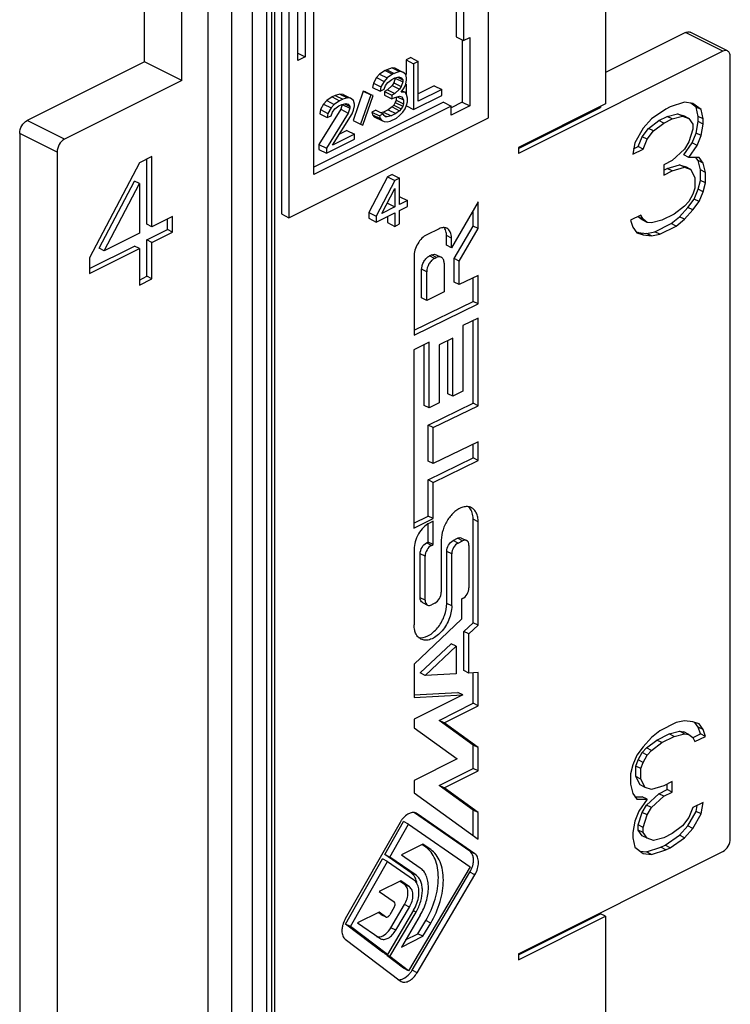
# Model space of a CAD drawing. Units: millimetres. Extents: x 496 to 1090, y -46 to 374.
# Drawn here: x 706 to 726, y 92 to 120 of the extents above; entities that cross this region are included whole.
import ezdxf

# ---------------------------------------------------------------- set-up
doc = ezdxf.new("R2010")
doc.units = ezdxf.units.MM
doc.header["$LTSCALE"] = 23.1
doc.layers.get('0').update_dxf_attribs({"linetype": 'CONTINUOUS'})

msp = doc.modelspace()

# ---------------------------------------------------------------- linework, layer by layer
at = {"color": 9, "linetype": 'Continuous'}
for p, q in [((711.318, 137.839), (711.318, 63.576)), ((711.993, 137.221), (711.993, 64.223)), ((712.585, 65.251), (712.585, 135.696)), ((712.99, 65.26), (712.99, 135.705)), ((713.123, 135.771), (713.123, 65.326)), ((725.926, 119.356), (724.865, 119.886)), ((707.258, 116.864), (706.198, 117.394)), ((707.046, 116.498), (705.985, 117.028)), ((718.232, 114.06), (718.091, 114.13)), ((717.747, 113.48), (717.606, 113.551)), ((717.806, 113.509), (717.665, 113.58)), ((717.527, 113.103), (717.385, 113.174)), ((718.986, 106.014), (718.845, 106.085)), ((718.547, 105.477), (718.405, 105.548)), ((717.664, 105.347), (717.523, 105.418)), ((718.418, 105.413), (718.276, 105.483)), ((717.484, 105.037), (717.343, 105.108)), ((718.238, 105.103), (718.097, 105.174)), ((717.484, 103.79), (717.343, 103.861)), ((718.238, 103.631), (718.097, 103.702)), ((717.254, 97.738), (717.231, 97.749)), ((717.641, 96.72), (717.5, 96.791)), ((718.894, 96.602), (718.752, 96.672)), ((717.227, 95.991), (717.085, 96.062)), ((718.894, 96.006), (718.752, 96.077)), ((717.039, 95.662), (716.898, 95.733)), ((717.039, 95.091), (716.898, 95.162)), ((717.227, 94.949), (717.15, 94.987)), ((716.364, 94.815), (716.223, 94.886)), ((717.641, 94.635), (717.5, 94.706)), ((716.65, 94.433), (716.509, 94.503)), ((717.254, 93.23), (717.112, 93.301))]:
    msp.add_line(p, q, dxfattribs=at)
at = {"color": 7, "linetype": 'Continuous'}
for p, q in [((710.582, 118.525), (710.582, 137.578)), ((713.211, 135.877), (713.211, 65.432)), ((709.521, 119.056), (709.521, 135.51)), ((722.602, 131.637), (722.602, 117.867)), ((719.279, 117.466), (719.279, 128.724)), ((713.41, 126.002), (713.41, 114.743)), ((713.622, 125.896), (713.622, 114.637)), ((718.36, 125.887), (718.36, 119.764)), ((718.572, 125.781), (718.572, 119.658)), ((714.329, 115.857), (714.329, 125.383)), ((714.082, 120.929), (714.082, 119.197)), ((713.87, 119.091), (713.87, 120.823)), ((718.36, 119.764), (718.572, 119.658)), ((724.865, 119.886), (722.602, 118.755)), ((726.06, 119.364), (724.999, 119.895)), ((718.537, 119.676), (718.537, 117.913)), ((718.572, 119.658), (718.749, 119.747)), ((718.749, 119.747), (718.749, 117.807)), ((713.87, 119.303), (714.082, 119.197)), ((725.926, 119.356), (720.128, 116.457)), ((709.521, 119.056), (706.198, 117.394)), ((710.582, 118.525), (709.521, 119.056)), ((714.082, 119.197), (713.87, 119.091)), ((717.078, 119.176), (716.946, 119.109)), ((716.946, 119.109), (717.158, 119.003)), ((716.946, 119.109), (716.946, 118.699)), ((717.078, 119.176), (717.29, 119.069)), ((717.29, 119.069), (717.158, 119.003)), ((717.158, 119.003), (717.158, 117.704)), ((717.29, 117.936), (717.29, 119.069)), ((726.138, 97.032), (726.138, 119.202)), ((716.194, 118.706), (716.106, 118.607)), ((716.349, 118.811), (716.194, 118.706)), ((716.194, 118.706), (716.406, 118.6)), ((716.393, 118.833), (716.349, 118.811)), ((716.349, 118.811), (716.561, 118.705)), ((716.548, 118.883), (716.393, 118.833)), ((716.393, 118.833), (716.605, 118.727)), ((716.561, 118.705), (716.406, 118.6)), ((716.636, 118.872), (716.548, 118.883)), ((716.548, 118.883), (716.76, 118.777)), ((716.605, 118.727), (716.561, 118.705)), ((716.76, 118.777), (716.605, 118.727)), ((716.636, 118.872), (716.848, 118.766)), ((716.848, 118.766), (716.76, 118.777)), ((716.937, 118.699), (716.848, 118.766)), ((716.959, 118.6), (716.937, 118.699)), ((710.582, 118.525), (707.258, 116.864)), ((716.018, 118.452), (715.995, 118.33)), ((716.106, 118.607), (716.018, 118.452)), ((716.018, 118.452), (716.23, 118.346)), ((716.106, 118.607), (716.318, 118.5)), ((716.318, 118.5), (716.23, 118.346)), ((716.406, 118.6), (716.318, 118.5)), ((716.318, 118.279), (716.362, 118.384)), ((716.362, 118.384), (716.429, 118.473)), ((716.548, 118.385), (716.415, 118.264)), ((716.429, 118.473), (716.539, 118.556)), ((716.539, 118.556), (716.627, 118.6)), ((716.592, 118.463), (716.548, 118.385)), ((716.548, 118.385), (716.76, 118.279)), ((716.636, 118.595), (716.592, 118.463)), ((716.592, 118.463), (716.804, 118.357)), ((716.627, 118.6), (716.738, 118.627)), ((716.636, 118.595), (716.848, 118.489)), ((716.701, 118.618), (716.848, 118.544)), ((716.738, 118.627), (716.804, 118.605)), ((716.804, 118.605), (716.848, 118.544)), ((716.848, 118.489), (716.804, 118.357)), ((716.848, 118.544), (716.848, 118.489)), ((716.893, 118.318), (716.937, 118.423)), ((716.937, 118.423), (716.959, 118.544)), ((716.946, 118.423), (716.946, 118.148)), ((716.959, 118.544), (716.959, 118.6)), ((717.741, 118.374), (717.29, 118.148)), ((717.741, 118.374), (717.953, 118.268)), ((714.935, 118.104), (714.846, 118.06)), ((715.067, 118.143), (714.935, 118.104)), ((714.935, 118.104), (715.147, 117.998)), ((715.067, 118.143), (715.28, 118.036)), ((715.156, 118.131), (715.067, 118.143)), ((715.156, 118.131), (715.368, 118.025)), ((715.73, 118.225), (715.443, 117.391)), ((715.942, 118.119), (715.655, 117.285)), ((715.721, 117.262), (716.009, 118.097)), ((715.797, 118.203), (715.73, 118.225)), ((715.73, 118.225), (715.942, 118.119)), ((715.797, 118.203), (715.947, 118.128)), ((716.009, 118.097), (715.942, 118.119)), ((715.995, 118.33), (716.208, 118.224)), ((716.23, 118.346), (716.208, 118.224)), ((716.208, 118.224), (716.318, 118.279)), ((716.415, 118.264), (716.327, 118.219)), ((716.327, 118.219), (716.539, 118.113)), ((716.327, 118.219), (716.327, 118.109)), ((716.327, 118.109), (716.539, 118.003)), ((716.415, 118.264), (716.627, 118.158)), ((716.627, 118.158), (716.539, 118.113)), ((716.539, 118.113), (716.539, 118.003)), ((716.76, 118.279), (716.627, 118.158)), ((716.804, 118.357), (716.76, 118.279)), ((716.804, 118.191), (716.893, 118.318)), ((716.915, 118.191), (716.804, 118.191)), ((716.826, 118.235), (716.915, 118.191)), ((716.959, 118.13), (716.915, 118.191)), ((716.981, 118.03), (716.959, 118.13)), ((717.158, 117.704), (717.953, 118.102)), ((717.953, 118.268), (717.29, 117.936)), ((717.953, 118.102), (717.953, 118.268)), ((718.006, 117.908), (714.329, 116.069)), ((714.603, 117.855), (714.515, 117.7)), ((714.692, 117.955), (714.603, 117.855)), ((714.603, 117.855), (714.815, 117.749)), ((714.846, 118.06), (714.692, 117.955)), ((714.692, 117.955), (714.904, 117.849)), ((714.904, 117.849), (714.815, 117.749)), ((714.846, 118.06), (715.059, 117.954)), ((715.059, 117.954), (714.904, 117.849)), ((715.036, 117.804), (715.125, 117.849)), ((715.147, 117.998), (715.059, 117.954)), ((715.134, 117.844), (715.089, 117.711)), ((715.125, 117.849), (715.235, 117.876)), ((715.134, 117.844), (715.346, 117.738)), ((715.28, 118.036), (715.147, 117.998)), ((715.198, 117.867), (715.346, 117.793)), ((715.235, 117.876), (715.302, 117.854)), ((715.368, 118.025), (715.28, 118.036)), ((715.302, 117.854), (715.346, 117.793)), ((715.456, 117.959), (715.368, 118.025)), ((715.478, 117.859), (715.456, 117.959)), ((715.478, 117.804), (715.478, 117.859)), ((716.539, 118.003), (716.627, 118.047)), ((716.592, 117.827), (716.548, 117.777)), ((716.636, 117.904), (716.592, 117.827)), ((716.592, 117.827), (716.804, 117.721)), ((716.627, 118.047), (716.76, 118.086)), ((716.658, 117.971), (716.636, 117.904)), ((716.636, 117.904), (716.848, 117.798)), ((716.658, 118.047), (716.658, 117.971)), ((716.658, 117.971), (716.87, 117.865)), ((716.69, 118.065), (716.87, 117.975)), ((716.76, 118.086), (716.826, 118.064)), ((716.826, 118.064), (716.87, 117.975)), ((716.87, 117.865), (716.848, 117.798)), ((716.87, 117.975), (716.87, 117.865)), ((716.915, 117.721), (716.959, 117.826)), ((716.959, 117.826), (716.981, 117.92)), ((716.981, 117.92), (716.981, 118.03)), ((718.006, 117.908), (718.218, 117.801)), ((718.537, 117.913), (718.218, 117.754)), ((718.537, 117.913), (718.749, 117.807)), ((722.602, 117.867), (720.128, 116.63)), ((724.842, 117.909), (724.429, 117.776)), ((725.077, 117.879), (724.842, 117.909)), ((725.172, 117.773), (725.021, 117.886)), ((725.313, 117.702), (725.077, 117.879)), ((718.218, 117.801), (714.329, 115.857)), ((715.089, 117.711), (714.471, 116.711)), ((714.515, 117.7), (714.493, 117.579)), ((714.493, 117.579), (714.705, 117.473)), ((714.515, 117.7), (714.727, 117.594)), ((715.302, 117.605), (714.683, 116.605)), ((714.727, 117.594), (714.705, 117.473)), ((714.815, 117.749), (714.727, 117.594)), ((714.815, 117.528), (714.86, 117.633)), ((714.86, 117.633), (714.926, 117.721)), ((714.86, 116.693), (715.412, 117.578)), ((714.926, 117.721), (715.036, 117.804)), ((715.089, 117.711), (715.302, 117.605)), ((715.346, 117.738), (715.302, 117.605)), ((715.346, 117.793), (715.346, 117.738)), ((715.412, 117.578), (715.456, 117.683)), ((715.456, 117.683), (715.478, 117.804)), ((716.084, 117.683), (715.973, 117.628)), ((715.973, 117.628), (716.185, 117.522)), ((715.973, 117.628), (715.995, 117.556)), ((715.995, 117.556), (716.208, 117.45)), ((715.995, 117.556), (716.04, 117.495)), ((716.084, 117.683), (716.296, 117.577)), ((716.296, 117.577), (716.185, 117.522)), ((716.305, 117.628), (716.231, 117.61)), ((716.318, 117.533), (716.296, 117.577)), ((716.437, 117.694), (716.305, 117.628)), ((716.305, 117.628), (716.517, 117.522)), ((716.362, 117.5), (716.318, 117.533)), ((716.32, 117.537), (716.369, 117.513)), ((716.548, 117.777), (716.437, 117.694)), ((716.437, 117.694), (716.65, 117.588)), ((716.65, 117.588), (716.517, 117.522)), ((716.548, 117.777), (716.76, 117.671)), ((716.76, 117.671), (716.65, 117.588)), ((716.672, 117.461), (716.76, 117.533)), ((716.804, 117.721), (716.76, 117.671)), ((716.76, 117.533), (716.848, 117.632)), ((716.848, 117.798), (716.804, 117.721)), ((716.848, 117.632), (716.915, 117.721)), ((716.957, 117.805), (717.158, 117.704)), ((718.749, 117.807), (718.218, 117.542)), ((718.218, 117.542), (718.218, 117.801)), ((720.128, 116.598), (722.461, 117.765)), ((722.461, 117.797), (722.461, 117.765)), ((724.311, 117.717), (723.899, 117.437)), ((724.429, 117.776), (724.311, 117.717)), ((724.347, 117.508), (724.641, 117.581)), ((724.641, 117.581), (724.818, 117.522)), ((724.783, 117.511), (724.641, 117.581)), ((725.313, 117.702), (725.172, 117.773)), ((725.231, 117.508), (725.172, 117.773)), ((725.372, 117.437), (725.313, 117.702)), ((713.622, 114.637), (719.279, 117.466)), ((714.705, 117.473), (714.815, 117.528)), ((715.443, 117.391), (715.655, 117.285)), ((715.655, 117.285), (715.721, 117.262)), ((716.04, 117.495), (716.252, 117.389)), ((716.185, 117.522), (716.208, 117.45)), ((716.208, 117.45), (716.252, 117.389)), ((716.252, 117.389), (716.318, 117.367)), ((716.318, 117.367), (716.406, 117.356)), ((716.406, 117.494), (716.362, 117.5)), ((716.517, 117.522), (716.406, 117.494)), ((716.406, 117.356), (716.495, 117.373)), ((716.495, 117.373), (716.672, 117.461)), ((723.899, 117.437), (723.663, 117.172)), ((723.816, 117.169), (724.111, 117.39)), ((723.958, 117.098), (724.252, 117.319)), ((724.111, 117.39), (724.347, 117.508)), ((724.252, 117.319), (724.111, 117.39)), ((724.252, 117.319), (724.488, 117.437)), ((724.488, 117.437), (724.347, 117.508)), ((724.488, 117.437), (724.783, 117.511)), ((724.783, 117.511), (724.96, 117.452)), ((724.96, 117.452), (724.818, 117.522)), ((724.96, 117.452), (725.077, 117.289)), ((725.077, 117.289), (725.077, 117.142)), ((725.172, 117.036), (725.231, 117.36)), ((725.372, 117.437), (725.231, 117.508)), ((725.231, 117.36), (725.231, 117.508)), ((725.372, 117.289), (725.231, 117.36)), ((725.313, 116.965), (725.372, 117.289)), ((725.372, 117.289), (725.372, 117.437)), ((705.985, 117.028), (705.985, 81.175)), ((715.478, 117.003), (714.86, 116.693)), ((715.266, 117.109), (715.052, 117.002)), ((715.266, 117.109), (715.478, 117.003)), ((715.478, 116.864), (715.478, 117.003)), ((723.663, 117.172), (723.427, 116.759)), ((723.64, 116.933), (723.816, 117.169)), ((723.781, 116.862), (723.958, 117.098)), ((723.958, 117.098), (723.816, 117.169)), ((725.077, 117.142), (724.96, 116.788)), ((725.054, 116.756), (725.172, 117.036)), ((725.313, 116.965), (725.172, 117.036)), ((714.471, 116.711), (714.683, 116.605)), ((714.471, 116.711), (714.471, 116.573)), ((714.683, 116.467), (715.478, 116.864)), ((723.427, 116.759), (723.369, 116.435)), ((723.522, 116.653), (723.64, 116.933)), ((723.781, 116.862), (723.64, 116.933)), ((723.663, 116.582), (723.781, 116.862)), ((724.818, 116.417), (725.054, 116.756)), ((724.96, 116.788), (724.842, 116.582)), ((725.195, 116.685), (725.054, 116.756)), ((725.195, 116.685), (725.313, 116.965)), ((707.046, 116.498), (707.046, 80.644)), ((714.471, 116.573), (714.683, 116.467)), ((714.683, 116.605), (714.683, 116.467)), ((720.128, 116.63), (720.128, 116.457)), ((723.369, 116.435), (723.663, 116.582)), ((723.397, 116.591), (723.522, 116.653)), ((723.663, 116.582), (723.522, 116.653)), ((724.842, 116.582), (724.488, 116.258)), ((724.96, 116.346), (724.818, 116.417)), ((724.96, 116.346), (725.195, 116.685)), ((709.38, 116.192), (707.965, 113.495)), ((709.733, 116.369), (709.38, 116.192)), ((709.592, 114.45), (709.592, 116.298)), ((709.733, 114.379), (709.733, 116.369)), ((724.488, 116.258), (724.252, 116.14)), ((724.252, 116.14), (724.252, 115.845)), ((724.347, 116.034), (724.7, 116.137)), ((724.7, 116.137), (724.877, 116.078)), ((724.842, 116.066), (724.7, 116.137)), ((725.254, 116.346), (724.96, 116.346)), ((725.231, 116.255), (725.164, 116.346)), ((725.372, 116.184), (725.231, 116.255)), ((725.289, 115.989), (725.231, 116.255)), ((725.372, 116.184), (725.254, 116.346)), ((725.431, 115.918), (725.372, 116.184)), ((716.548, 115.863), (716.415, 115.797)), ((716.548, 115.863), (716.76, 115.757)), ((724.252, 115.987), (724.347, 116.034)), ((724.252, 115.845), (724.488, 115.963)), ((724.488, 115.963), (724.347, 116.034)), ((724.488, 115.963), (724.842, 116.066)), ((724.842, 116.066), (725.018, 116.007)), ((725.018, 116.007), (724.877, 116.078)), ((725.018, 116.007), (725.136, 115.771)), ((725.431, 115.918), (725.289, 115.989)), ((725.289, 115.694), (725.289, 115.989)), ((725.431, 115.624), (725.431, 115.918)), ((708.236, 113.772), (709.238, 115.673)), ((708.378, 113.701), (709.38, 115.603)), ((709.38, 115.603), (709.238, 115.673)), ((709.38, 115.603), (709.38, 114.202)), ((716.415, 115.797), (715.885, 114.785)), ((716.627, 115.69), (716.097, 114.679)), ((716.415, 115.797), (716.627, 115.69)), ((716.76, 115.757), (716.627, 115.69)), ((716.76, 115.01), (716.76, 115.757)), ((725.136, 115.771), (725.136, 115.476)), ((725.231, 115.444), (725.289, 115.694)), ((725.431, 115.624), (725.289, 115.694)), ((725.372, 115.373), (725.431, 115.624)), ((716.252, 114.756), (716.627, 115.469)), ((716.627, 115.469), (716.627, 114.944)), ((725.077, 115.299), (724.96, 115.093)), ((725.136, 115.476), (725.077, 115.299)), ((725.113, 115.164), (725.231, 115.444)), ((725.372, 115.373), (725.231, 115.444)), ((725.254, 115.093), (725.372, 115.373)), ((716.415, 115.05), (716.627, 114.944)), ((716.981, 115.121), (716.76, 115.01)), ((716.769, 115.227), (716.981, 115.121)), ((716.981, 114.955), (716.981, 115.121)), ((718.986, 115.083), (718.232, 113.783)), ((718.986, 114.326), (718.986, 115.083)), ((724.96, 115.093), (724.842, 114.96)), ((724.936, 114.928), (725.113, 115.164)), ((725.077, 114.857), (725.254, 115.093)), ((725.254, 115.093), (725.113, 115.164)), ((713.41, 114.743), (713.622, 114.637)), ((715.885, 114.785), (716.097, 114.679)), ((715.885, 114.785), (715.885, 114.619)), ((716.097, 114.513), (716.627, 114.778)), ((716.627, 114.944), (716.252, 114.756)), ((716.627, 114.778), (716.627, 114.391)), ((716.76, 114.845), (716.981, 114.955)), ((716.76, 114.458), (716.76, 114.845)), ((718.845, 114.397), (718.845, 114.839)), ((724.547, 114.739), (724.193, 114.563)), ((724.842, 114.96), (724.547, 114.739)), ((724.7, 114.663), (724.936, 114.928)), ((724.842, 114.592), (725.077, 114.857)), ((725.077, 114.857), (724.936, 114.928)), ((710.322, 114.674), (709.733, 114.379)), ((710.181, 114.302), (710.181, 114.603)), ((710.322, 114.231), (710.322, 114.674)), ((715.885, 114.619), (716.097, 114.513)), ((716.097, 114.679), (716.097, 114.513)), ((716.415, 114.672), (716.415, 114.497)), ((716.415, 114.497), (716.627, 114.391)), ((723.604, 114.71), (723.31, 114.563)), ((723.31, 114.563), (723.369, 114.371)), ((723.663, 114.592), (723.522, 114.663)), ((723.64, 114.575), (723.522, 114.663)), ((723.663, 114.592), (723.604, 114.71)), ((723.781, 114.504), (723.64, 114.575)), ((723.781, 114.504), (723.663, 114.592)), ((723.899, 114.489), (723.781, 114.504)), ((724.193, 114.563), (723.899, 114.489)), ((723.993, 114.235), (724.465, 114.471)), ((724.465, 114.471), (724.7, 114.663)), ((724.606, 114.4), (724.465, 114.471)), ((724.606, 114.4), (724.842, 114.592)), ((724.842, 114.592), (724.7, 114.663)), ((709.38, 114.202), (708.378, 113.701)), ((709.733, 114.379), (709.592, 114.45)), ((709.592, 114.008), (710.181, 114.302)), ((709.733, 113.937), (710.322, 114.231)), ((710.322, 114.231), (710.181, 114.302)), ((716.627, 114.391), (716.76, 114.458)), ((717.877, 114.323), (717.532, 114.155)), ((718.31, 113.475), (718.845, 114.397)), ((718.452, 113.404), (718.986, 114.326)), ((718.986, 114.326), (718.845, 114.397)), ((723.369, 114.371), (723.486, 114.209)), ((723.464, 114.24), (723.522, 114.221)), ((723.486, 114.209), (723.663, 114.15)), ((723.522, 114.221), (723.757, 114.191)), ((723.663, 114.15), (723.522, 114.221)), ((723.757, 114.191), (723.993, 114.235)), ((723.899, 114.121), (723.757, 114.191)), ((724.135, 114.165), (723.993, 114.235)), ((724.135, 114.165), (724.606, 114.4)), ((709.733, 113.937), (709.592, 114.008)), ((709.592, 112.976), (709.592, 114.008)), ((709.733, 112.905), (709.733, 113.937)), ((718.091, 113.854), (718.091, 114.13)), ((718.232, 113.783), (718.232, 114.06)), ((723.663, 114.15), (723.899, 114.121)), ((723.899, 114.121), (724.135, 114.165)), ((707.965, 113.194), (709.238, 113.831)), ((707.965, 113.053), (709.38, 113.76)), ((708.378, 113.701), (708.236, 113.772)), ((709.38, 113.76), (709.238, 113.831)), ((709.38, 113.76), (709.38, 112.728)), ((718.232, 113.783), (718.091, 113.854)), ((707.965, 113.495), (707.965, 113.053)), ((717.168, 113.532), (717.168, 111.306)), ((717.606, 113.551), (717.665, 113.58)), ((717.747, 113.48), (717.806, 113.509)), ((717.8, 113.587), (717.942, 113.517)), ((718.022, 113.35), (718.022, 112.534)), ((718.452, 113.404), (718.31, 113.475)), ((718.31, 112.813), (718.31, 113.475)), ((718.452, 112.742), (718.452, 113.404)), ((717.385, 112.364), (717.385, 113.174)), ((717.527, 112.293), (717.527, 113.103)), ((709.38, 112.87), (709.592, 112.976)), ((709.38, 112.728), (709.733, 112.905)), ((709.733, 112.905), (709.592, 112.976)), ((718.452, 112.742), (718.31, 112.813)), ((718.986, 113.002), (718.452, 112.742)), ((718.845, 112.261), (718.845, 112.934)), ((718.986, 112.19), (718.986, 113.002)), ((718.022, 112.534), (717.527, 112.293)), ((717.168, 111.446), (718.845, 112.261)), ((717.527, 112.293), (717.385, 112.364)), ((718.986, 112.19), (718.845, 112.261)), ((717.168, 111.306), (718.986, 112.19)), ((718.986, 111.789), (718.551, 111.577)), ((718.845, 109.377), (718.845, 111.72)), ((718.986, 109.306), (718.986, 111.789)), ((718.551, 111.577), (718.551, 109.714)), ((718.267, 111.217), (717.886, 111.033)), ((718.125, 109.647), (718.125, 111.149)), ((718.267, 109.576), (718.267, 111.217)), ((717.602, 111.104), (717.166, 110.886)), ((717.166, 110.886), (717.166, 105.832)), ((717.46, 109.312), (717.46, 111.033)), ((717.602, 109.242), (717.602, 111.104)), ((717.886, 111.033), (717.886, 109.384)), ((718.551, 109.714), (718.267, 109.576)), ((718.267, 109.576), (718.125, 109.647)), ((717.602, 109.242), (717.46, 109.312)), ((717.569, 108.757), (718.845, 109.377)), ((717.886, 109.384), (717.602, 109.242)), ((717.711, 108.686), (718.986, 109.306)), ((718.986, 109.306), (718.845, 109.377)), ((717.711, 108.686), (717.569, 108.757)), ((717.569, 107.737), (717.569, 108.757)), ((717.711, 107.667), (717.711, 108.686)), ((718.986, 108.286), (717.711, 107.667)), ((718.845, 107.824), (718.845, 108.218)), ((718.986, 107.753), (718.986, 108.286)), ((717.569, 107.204), (718.845, 107.824)), ((718.986, 107.753), (718.845, 107.824)), ((717.711, 107.667), (717.569, 107.737)), ((717.711, 107.133), (718.986, 107.753)), ((717.711, 107.133), (717.569, 107.204)), ((717.569, 106.175), (717.569, 107.204)), ((717.711, 106.104), (717.711, 107.133)), ((717.166, 105.973), (717.569, 106.175)), ((717.166, 105.832), (717.711, 106.104)), ((717.711, 106.104), (717.569, 106.175)), ((718.845, 103.153), (718.845, 106.085)), ((717.569, 105.441), (717.569, 105.955)), ((717.711, 106.032), (717.603, 105.978)), ((717.711, 105.37), (717.711, 106.032)), ((718.986, 103.082), (718.986, 106.014)), ((718.276, 105.483), (718.405, 105.548)), ((718.519, 105.555), (718.66, 105.484)), ((717.523, 105.418), (717.569, 105.441)), ((717.711, 105.37), (717.569, 105.441)), ((717.664, 105.347), (717.711, 105.37)), ((717.942, 105.492), (717.942, 104.019)), ((718.418, 105.413), (718.547, 105.477)), ((718.726, 105.347), (718.726, 104.145)), ((717.169, 105.229), (717.169, 103.096)), ((717.343, 103.861), (717.343, 105.108)), ((717.484, 103.79), (717.484, 105.037)), ((718.097, 103.702), (718.097, 105.174)), ((718.238, 103.631), (718.238, 105.103)), ((717.409, 103.724), (717.55, 103.653)), ((717.762, 103.709), (717.664, 103.66)), ((718.547, 103.835), (718.519, 103.821)), ((718.519, 103.821), (718.519, 103.25)), ((718.519, 103.25), (717.17, 101.975)), ((718.585, 102.907), (718.845, 103.153)), ((718.726, 102.836), (718.986, 103.082)), ((718.986, 103.082), (718.845, 103.153)), ((718.726, 102.836), (718.585, 102.907)), ((718.585, 101.798), (718.585, 102.907)), ((718.726, 101.727), (718.726, 102.836)), ((717.342, 101.728), (718.218, 102.556)), ((717.483, 101.658), (718.36, 102.486)), ((718.36, 102.486), (718.218, 102.556)), ((718.36, 102.486), (718.36, 101.706)), ((717.17, 101.975), (717.17, 101.031)), ((717.483, 101.658), (717.342, 101.728)), ((718.36, 101.706), (717.483, 101.658)), ((718.726, 101.727), (718.585, 101.798)), ((718.99, 101.742), (718.726, 101.727)), ((718.849, 100.868), (718.849, 101.734)), ((718.99, 100.798), (718.99, 101.742)), ((717.166, 101.11), (718.408, 101.178)), ((717.17, 101.031), (718.549, 101.107)), ((718.549, 101.107), (717.171, 100.417)), ((718.549, 101.107), (718.408, 101.178)), ((717.883, 100.385), (718.849, 100.868)), ((718.024, 100.314), (718.99, 100.798)), ((718.99, 100.798), (718.849, 100.868)), ((717.171, 100.417), (717.171, 100.177)), ((718.024, 100.314), (717.883, 100.385)), ((718.849, 99.685), (717.883, 100.385)), ((718.991, 99.615), (718.024, 100.314)), ((724.606, 100.328), (724.135, 100.092)), ((724.842, 100.372), (724.606, 100.328)), ((725.077, 100.342), (724.842, 100.372)), ((725.254, 100.283), (725.077, 100.342)), ((725.231, 100.192), (725.135, 100.323)), ((725.372, 100.121), (725.254, 100.283)), ((717.171, 100.177), (718.395, 99.292)), ((724.135, 100.092), (723.899, 99.9)), ((724.052, 99.823), (724.406, 100)), ((724.406, 100), (724.7, 100.074)), ((724.547, 99.93), (724.406, 100)), ((724.547, 99.93), (724.842, 100.003)), ((724.7, 100.074), (724.818, 100.059)), ((724.842, 100.003), (724.7, 100.074)), ((724.96, 99.988), (724.818, 100.059)), ((724.842, 100.003), (724.96, 99.988)), ((724.96, 99.988), (725.077, 99.9)), ((725.08, 99.895), (725.289, 100)), ((725.372, 100.121), (725.231, 100.192)), ((725.289, 100), (725.231, 100.192)), ((725.431, 99.929), (725.289, 100)), ((725.431, 99.929), (725.372, 100.121)), ((718.845, 99.022), (718.849, 99.685)), ((718.991, 99.615), (718.849, 99.685)), ((723.899, 99.9), (723.663, 99.635)), ((723.757, 99.602), (724.052, 99.823)), ((723.899, 99.532), (724.193, 99.753)), ((724.193, 99.753), (724.052, 99.823)), ((724.193, 99.753), (724.547, 99.93)), ((725.077, 99.9), (725.136, 99.782)), ((725.136, 99.782), (725.431, 99.929)), ((718.986, 98.951), (718.991, 99.615)), ((723.486, 99.399), (723.369, 99.119)), ((723.663, 99.635), (723.486, 99.399)), ((723.522, 99.263), (723.64, 99.47)), ((723.64, 99.47), (723.757, 99.602)), ((723.781, 99.399), (723.64, 99.47)), ((723.663, 99.193), (723.781, 99.399)), ((723.899, 99.532), (723.757, 99.602)), ((723.781, 99.399), (723.899, 99.532)), ((718.395, 99.292), (717.172, 98.679)), ((723.369, 99.119), (723.31, 98.869)), ((723.463, 99.087), (723.522, 99.263)), ((723.663, 99.193), (723.522, 99.263)), ((723.604, 99.016), (723.663, 99.193)), ((717.88, 98.54), (718.845, 99.022)), ((718.022, 98.469), (718.986, 98.951)), ((718.986, 98.951), (718.845, 99.022)), ((723.31, 98.869), (723.31, 98.574)), ((723.604, 99.016), (723.463, 99.087)), ((723.463, 98.792), (723.463, 99.087)), ((723.604, 98.721), (723.604, 99.016)), ((717.172, 98.679), (717.171, 98.331)), ((723.31, 98.574), (723.369, 98.308)), ((723.604, 98.721), (723.463, 98.792)), ((723.581, 98.556), (723.463, 98.792)), ((723.722, 98.485), (723.581, 98.556)), ((723.722, 98.485), (723.604, 98.721)), ((724.488, 98.647), (724.252, 98.529)), ((724.347, 98.423), (724.347, 98.576)), ((724.488, 98.352), (724.488, 98.647)), ((717.171, 98.331), (718.986, 97.013)), ((718.022, 98.469), (717.88, 98.54)), ((718.846, 97.839), (717.88, 98.54)), ((718.987, 97.768), (718.022, 98.469)), ((723.369, 98.308), (723.486, 98.146)), ((723.899, 98.426), (723.722, 98.485)), ((723.757, 97.981), (724.111, 98.305)), ((724.252, 98.529), (723.899, 98.426)), ((724.111, 98.305), (724.347, 98.423)), ((724.252, 98.234), (724.111, 98.305)), ((724.252, 98.234), (724.488, 98.352)), ((724.488, 98.352), (724.347, 98.423)), ((723.435, 98.217), (723.64, 98.217)), ((723.486, 98.146), (723.781, 98.146)), ((723.781, 98.146), (723.545, 97.807)), ((723.781, 98.146), (723.64, 98.217)), ((723.899, 97.91), (724.252, 98.234)), ((725.372, 98.057), (725.077, 97.91)), ((725.313, 97.733), (725.372, 98.057)), ((718.752, 96.672), (717.179, 97.762)), ((717.254, 97.738), (717.231, 97.75)), ((718.894, 96.602), (717.254, 97.738)), ((718.845, 97.115), (718.846, 97.839)), ((718.987, 97.768), (718.846, 97.839)), ((718.986, 97.013), (718.987, 97.768)), ((723.545, 97.807), (723.427, 97.527)), ((723.522, 97.421), (723.64, 97.775)), ((723.64, 97.775), (723.757, 97.981)), ((723.781, 97.704), (723.64, 97.775)), ((723.899, 97.91), (723.757, 97.981)), ((723.781, 97.704), (723.899, 97.91)), ((724.936, 97.391), (725.172, 97.804)), ((725.077, 97.91), (724.96, 97.63)), ((725.077, 97.32), (725.313, 97.733)), ((725.172, 97.804), (725.202, 97.972)), ((725.313, 97.733), (725.172, 97.804)), ((716.774, 97.49), (715.219, 94.757)), ((716.342, 96.577), (716.874, 97.514)), ((716.483, 96.507), (717.016, 97.443)), ((717.016, 97.443), (716.874, 97.514)), ((717.016, 97.443), (718.758, 96.236)), ((723.427, 97.527), (723.369, 97.203)), ((723.663, 97.35), (723.781, 97.704)), ((724.96, 97.63), (724.783, 97.394)), ((723.369, 97.203), (723.369, 97.055)), ((723.663, 97.35), (723.522, 97.421)), ((723.522, 97.273), (723.522, 97.421)), ((723.663, 97.203), (723.522, 97.273)), ((723.64, 97.111), (723.522, 97.273)), ((723.663, 97.203), (723.663, 97.35)), ((723.781, 97.041), (723.663, 97.203)), ((724.488, 97.173), (724.252, 97.055)), ((724.783, 97.394), (724.488, 97.173)), ((724.7, 97.126), (724.936, 97.391)), ((724.842, 97.055), (725.077, 97.32)), ((725.077, 97.32), (724.936, 97.391)), ((717.42, 96.873), (716.812, 96.569)), ((717.641, 96.72), (717.42, 96.873)), ((723.369, 97.055), (723.427, 96.79)), ((723.781, 97.041), (723.64, 97.111)), ((723.958, 96.982), (723.781, 97.041)), ((724.252, 97.055), (723.958, 96.982)), ((724.288, 96.846), (724.7, 97.126)), ((724.429, 96.775), (724.842, 97.055)), ((724.842, 97.055), (724.7, 97.126)), ((717.5, 96.791), (717.408, 96.854)), ((720.128, 93.767), (725.926, 96.666)), ((723.427, 96.79), (723.663, 96.613)), ((723.578, 96.677), (723.757, 96.654)), ((723.663, 96.613), (723.899, 96.584)), ((723.757, 96.654), (724.17, 96.787)), ((723.899, 96.584), (723.757, 96.654)), ((723.899, 96.584), (724.311, 96.716)), ((724.17, 96.787), (724.288, 96.846)), ((724.311, 96.716), (724.17, 96.787)), ((724.429, 96.775), (724.288, 96.846)), ((724.311, 96.716), (724.429, 96.775)), ((715.223, 94.61), (716.272, 96.456)), ((715.364, 94.539), (716.414, 96.385)), ((716.414, 96.385), (716.272, 96.456)), ((716.483, 96.507), (716.342, 96.577)), ((717.085, 96.062), (716.342, 96.577)), ((716.414, 96.385), (717.158, 95.87)), ((717.227, 95.991), (716.483, 96.507)), ((716.812, 96.569), (717.345, 96.2)), ((718.758, 96.236), (717.016, 93.286)), ((717.112, 93.301), (718.752, 96.077)), ((716.792, 95.833), (716.184, 95.529)), ((716.898, 95.733), (716.779, 95.815)), ((717.039, 95.662), (716.792, 95.833)), ((717.254, 93.23), (718.894, 96.006)), ((716.184, 95.529), (716.608, 95.235)), ((716.176, 94.945), (715.568, 94.641)), ((716.223, 94.886), (716.163, 94.927)), ((716.364, 94.815), (716.176, 94.945)), ((717.158, 95.001), (716.414, 93.743)), ((716.608, 95.086), (716.482, 94.874)), ((716.483, 93.69), (717.227, 94.949)), ((716.509, 94.503), (716.898, 95.162)), ((716.65, 94.433), (717.039, 95.091)), ((722.461, 94.934), (722.461, 94.902)), ((715.568, 94.641), (716.196, 94.206)), ((716.228, 94.882), (716.223, 94.886)), ((716.228, 94.882), (716.37, 94.812)), ((716.364, 94.815), (716.37, 94.812)), ((717.345, 94.859), (716.812, 93.958)), ((717.279, 94.332), (717.5, 94.706)), ((720.128, 93.735), (722.461, 94.902)), ((720.128, 93.594), (722.602, 94.831)), ((722.602, 94.831), (722.461, 94.902)), ((722.602, 94.831), (722.602, 81.061)), ((715.364, 94.539), (715.223, 94.61)), ((716.272, 93.813), (715.223, 94.61)), ((716.414, 93.743), (715.364, 94.539)), ((717.42, 94.262), (717.641, 94.635)), ((715.219, 94.177), (716.774, 92.998)), ((716.196, 94.206), (716.218, 94.193)), ((716.812, 93.958), (717.42, 94.262)), ((716.931, 94.158), (717.279, 94.332)), ((717.42, 94.262), (717.279, 94.332)), ((716.349, 93.775), (716.272, 93.813)), ((716.342, 93.761), (716.352, 93.779)), ((716.483, 93.69), (716.342, 93.761)), ((716.874, 93.357), (716.396, 93.719)), ((717.016, 93.286), (716.483, 93.69)), ((720.128, 93.767), (720.128, 93.594)), ((717.016, 93.286), (716.874, 93.357)), ((716.774, 92.998), (716.802, 92.98))]:
    msp.add_line(p, q, dxfattribs=at)
for centre, radius, start, end in [((717.433, 97.115), 0.759, 144.2663, 150.3825), ((717.413, 97.129), 0.734, 142.0547, 144.2604), ((716.18, 95.579), 1.136, 329.4211, 340.664), ((716.472, 93.679), 0.744, 323.5918, 329.4248), ((716.486, 93.669), 0.726, 320.5434, 323.5986)]:
    msp.add_arc(centre, radius, start, end, dxfattribs=at)
for points, knots in [([(724.865, 119.886), (724.887, 119.897), (724.932, 119.912), (724.98, 119.904), (724.999, 119.895)], [0, 0, 0, 0, 0.536099, 1, 1, 1, 1]), ([(726.06, 119.364), (726.041, 119.374), (725.993, 119.382), (725.948, 119.367), (725.926, 119.356)], [0, 0, 0, 0, 0.463901, 1, 1, 1, 1]), ([(726.138, 119.202), (726.138, 119.237), (726.129, 119.301), (726.085, 119.352), (726.06, 119.364)], [0, 0, 0, 0, 0.551624, 1, 1, 1, 1]), ([(705.985, 117.028), (705.985, 117.103), (706.032, 117.247), (706.134, 117.362), (706.198, 117.394)], [0, 0, 0, 0, 0.512229, 1, 1, 1, 1]), ([(707.258, 116.864), (707.195, 116.832), (707.092, 116.717), (707.046, 116.572), (707.046, 116.498)], [0, 0, 0, 0, 0.487771, 1, 1, 1, 1]), ([(717.974, 114.353), (717.966, 114.352), (717.933, 114.346), (717.9, 114.334), (717.877, 114.323)], [0, 0, 0, 0, 0.238223, 1, 1, 1, 1]), ([(718.1, 114.335), (718.091, 114.34), (718.051, 114.356), (718.007, 114.358), (717.974, 114.353)], [0, 0, 0, 0, 0.241823, 1, 1, 1, 1]), ([(718.091, 114.13), (718.091, 114.148), (718.088, 114.214), (718.07, 114.281), (718.045, 114.322)], [0, 0, 0, 0, 0.272771, 1, 1, 1, 1]), ([(718.232, 114.06), (718.232, 114.091), (718.227, 114.15), (718.202, 114.23), (718.16, 114.295), (718.121, 114.325), (718.1, 114.335)], [0, 0, 0, 0, 0.289267, 0.549688, 0.782968, 1, 1, 1, 1]), ([(717.532, 114.155), (717.48, 114.13), (717.381, 114.054), (717.267, 113.901), (717.189, 113.723), (717.168, 113.594), (717.168, 113.532)], [0, 0, 0, 0, 0.228977, 0.487461, 0.752821, 1, 1, 1, 1]), ([(717.385, 113.174), (717.385, 113.211), (717.398, 113.289), (717.445, 113.398), (717.515, 113.49), (717.574, 113.536), (717.606, 113.551)], [0, 0, 0, 0, 0.246957, 0.512549, 0.77121, 1, 1, 1, 1]), ([(717.747, 113.48), (717.716, 113.465), (717.656, 113.419), (717.565, 113.298), (717.527, 113.18), (717.527, 113.103)], [0, 0, 0, 0, 0.229951, 0.489535, 1, 1, 1, 1]), ([(717.665, 113.58), (717.687, 113.591), (717.733, 113.605), (717.781, 113.597), (717.8, 113.587)], [0, 0, 0, 0, 0.534198, 1, 1, 1, 1]), ([(717.942, 113.517), (717.922, 113.526), (717.874, 113.534), (717.829, 113.52), (717.806, 113.509)], [0, 0, 0, 0, 0.464819, 1, 1, 1, 1]), ([(718.022, 113.35), (718.022, 113.385), (718.013, 113.451), (717.967, 113.504), (717.942, 113.517)], [0, 0, 0, 0, 0.551626, 1, 1, 1, 1]), ([(718.555, 106.428), (718.472, 106.405), (718.306, 106.304), (718.114, 106.078), (717.98, 105.798), (717.942, 105.592), (717.942, 105.492)], [0, 0, 0, 0, 0.21871, 0.476044, 0.746793, 1, 1, 1, 1]), ([(718.794, 106.414), (718.76, 106.431), (718.678, 106.452), (718.596, 106.44), (718.555, 106.428)], [0, 0, 0, 0, 0.47723, 1, 1, 1, 1]), ([(718.805, 106.31), (718.8, 106.323), (718.777, 106.372), (718.744, 106.417), (718.714, 106.443)], [0, 0, 0, 0, 0.265114, 1, 1, 1, 1]), ([(718.986, 106.014), (718.986, 106.059), (718.979, 106.145), (718.943, 106.262), (718.881, 106.355), (718.824, 106.399), (718.794, 106.414)], [0, 0, 0, 0, 0.289438, 0.549661, 0.782876, 1, 1, 1, 1]), ([(718.845, 106.085), (718.845, 106.105), (718.842, 106.182), (718.826, 106.258), (718.805, 106.31)], [0, 0, 0, 0, 0.267237, 1, 1, 1, 1]), ([(717.603, 105.978), (717.541, 105.947), (717.424, 105.855), (717.287, 105.672), (717.195, 105.458), (717.169, 105.304), (717.169, 105.229)], [0, 0, 0, 0, 0.229704, 0.488217, 0.753177, 1, 1, 1, 1]), ([(718.405, 105.548), (718.424, 105.557), (718.462, 105.569), (718.502, 105.563), (718.519, 105.555)], [0, 0, 0, 0, 0.535119, 1, 1, 1, 1]), ([(717.343, 105.108), (717.343, 105.171), (717.382, 105.293), (717.469, 105.391), (717.523, 105.418)], [0, 0, 0, 0, 0.512234, 1, 1, 1, 1]), ([(717.664, 105.347), (717.61, 105.32), (717.524, 105.223), (717.484, 105.1), (717.484, 105.037)], [0, 0, 0, 0, 0.487771, 1, 1, 1, 1]), ([(718.097, 105.174), (718.097, 105.237), (718.136, 105.359), (718.223, 105.456), (718.276, 105.483)], [0, 0, 0, 0, 0.512234, 1, 1, 1, 1]), ([(718.418, 105.413), (718.364, 105.386), (718.277, 105.288), (718.238, 105.166), (718.238, 105.103)], [0, 0, 0, 0, 0.487771, 1, 1, 1, 1]), ([(718.66, 105.484), (718.644, 105.492), (718.603, 105.499), (718.565, 105.486), (718.547, 105.477)], [0, 0, 0, 0, 0.463901, 1, 1, 1, 1]), ([(718.726, 105.347), (718.726, 105.376), (718.719, 105.43), (718.681, 105.474), (718.66, 105.484)], [0, 0, 0, 0, 0.551624, 1, 1, 1, 1]), ([(718.547, 103.835), (718.6, 103.862), (718.687, 103.959), (718.726, 104.082), (718.726, 104.145)], [0, 0, 0, 0, 0.487771, 1, 1, 1, 1]), ([(717.409, 103.724), (717.388, 103.734), (717.351, 103.778), (717.343, 103.832), (717.343, 103.861)], [0, 0, 0, 0, 0.448814, 1, 1, 1, 1]), ([(717.762, 103.709), (717.816, 103.736), (717.903, 103.834), (717.942, 103.956), (717.942, 104.019)], [0, 0, 0, 0, 0.487771, 1, 1, 1, 1]), ([(717.36, 102.727), (717.45, 102.727), (717.593, 102.783), (717.75, 102.909), (717.906, 103.085), (718.048, 103.349), (718.097, 103.587), (718.097, 103.702)], [0, 0, 0, 0, 0.204677, 0.327187, 0.459972, 0.737959, 1, 1, 1, 1]), ([(718.238, 103.631), (718.238, 103.498), (718.174, 103.225), (717.993, 102.934), (717.799, 102.759), (717.649, 102.677), (717.499, 102.647), (717.405, 102.668), (717.366, 102.688)], [0, 0, 0, 0, 0.274449, 0.560719, 0.691906, 0.808275, 0.909285, 1, 1, 1, 1]), ([(717.484, 103.79), (717.484, 103.761), (717.492, 103.707), (717.529, 103.663), (717.55, 103.653)], [0, 0, 0, 0, 0.551624, 1, 1, 1, 1]), ([(717.55, 103.653), (717.567, 103.645), (717.607, 103.638), (717.645, 103.651), (717.664, 103.66)], [0, 0, 0, 0, 0.463901, 1, 1, 1, 1]), ([(717.201, 102.889), (717.196, 102.904), (717.176, 102.972), (717.169, 103.043), (717.169, 103.096)], [0, 0, 0, 0, 0.235162, 1, 1, 1, 1]), ([(717.366, 102.688), (717.328, 102.706), (717.258, 102.765), (717.217, 102.845), (717.201, 102.889)], [0, 0, 0, 0, 0.475105, 1, 1, 1, 1]), ([(717.012, 97.735), (716.996, 97.726), (716.929, 97.685), (716.872, 97.628), (716.834, 97.58)], [0, 0, 0, 0, 0.23084, 1, 1, 1, 1]), ([(717.143, 97.77), (717.132, 97.77), (717.087, 97.766), (717.043, 97.751), (717.012, 97.735)], [0, 0, 0, 0, 0.233122, 1, 1, 1, 1]), ([(717.232, 97.751), (717.225, 97.754), (717.197, 97.766), (717.166, 97.771), (717.143, 97.77)], [0, 0, 0, 0, 0.244741, 1, 1, 1, 1]), ([(725.926, 96.666), (725.989, 96.698), (726.092, 96.813), (726.138, 96.957), (726.138, 97.032)], [0, 0, 0, 0, 0.487771, 1, 1, 1, 1]), ([(717.5, 94.706), (717.612, 94.897), (717.786, 95.293), (717.874, 95.814), (717.845, 96.197), (717.777, 96.443), (717.664, 96.646), (717.557, 96.751), (717.5, 96.791)], [0, 0, 0, 0, 0.295125, 0.570014, 0.693299, 0.805146, 0.906469, 1, 1, 1, 1]), ([(717.641, 94.635), (717.754, 94.826), (717.928, 95.222), (718.016, 95.743), (717.987, 96.127), (717.919, 96.372), (717.806, 96.576), (717.699, 96.68), (717.641, 96.72)], [0, 0, 0, 0, 0.295108, 0.570025, 0.693305, 0.805147, 0.906425, 1, 1, 1, 1]), ([(718.843, 96.31), (718.851, 96.348), (718.859, 96.422), (718.847, 96.551), (718.799, 96.64), (718.752, 96.672)], [0, 0, 0, 0, 0.297814, 0.564995, 1, 1, 1, 1]), ([(718.894, 96.006), (718.926, 96.06), (718.976, 96.174), (719.004, 96.346), (718.984, 96.498), (718.928, 96.578), (718.894, 96.602)], [0, 0, 0, 0, 0.296009, 0.571807, 0.806556, 1, 1, 1, 1]), ([(717.221, 95.883), (717.214, 95.902), (717.182, 95.97), (717.131, 96.031), (717.085, 96.062)], [0, 0, 0, 0, 0.268445, 1, 1, 1, 1]), ([(717.345, 94.859), (717.418, 94.982), (717.529, 95.237), (717.586, 95.572), (717.567, 95.818), (717.524, 95.976), (717.451, 96.107), (717.382, 96.174), (717.345, 96.2)], [0, 0, 0, 0, 0.295125, 0.570014, 0.693299, 0.805146, 0.906469, 1, 1, 1, 1]), ([(718.752, 96.077), (718.763, 96.095), (718.802, 96.169), (718.83, 96.249), (718.843, 96.31)], [0, 0, 0, 0, 0.251989, 1, 1, 1, 1]), ([(717.251, 95.203), (717.275, 95.27), (717.308, 95.403), (717.311, 95.596), (717.265, 95.76), (717.197, 95.843), (717.158, 95.87)], [0, 0, 0, 0, 0.29861, 0.568185, 0.8001, 1, 1, 1, 1]), ([(717.25, 95.786), (717.248, 95.794), (717.241, 95.827), (717.23, 95.859), (717.221, 95.883)], [0, 0, 0, 0, 0.257683, 1, 1, 1, 1]), ([(717.227, 94.949), (717.283, 95.045), (717.37, 95.243), (717.414, 95.503), (717.399, 95.695), (717.365, 95.818), (717.309, 95.919), (717.256, 95.971), (717.227, 95.991)], [0, 0, 0, 0, 0.295125, 0.570014, 0.693299, 0.805146, 0.906469, 1, 1, 1, 1]), ([(716.898, 95.162), (716.929, 95.214), (716.976, 95.323), (717.004, 95.488), (716.984, 95.634), (716.93, 95.71), (716.898, 95.733)], [0, 0, 0, 0, 0.295681, 0.571885, 0.806707, 1, 1, 1, 1]), ([(717.039, 95.091), (717.07, 95.143), (717.118, 95.252), (717.145, 95.417), (717.126, 95.563), (717.072, 95.639), (717.039, 95.662)], [0, 0, 0, 0, 0.296009, 0.571807, 0.806556, 1, 1, 1, 1]), ([(716.608, 95.086), (716.616, 95.1), (716.628, 95.129), (716.638, 95.18), (716.626, 95.223), (716.608, 95.235)], [0, 0, 0, 0, 0.299277, 0.578839, 1, 1, 1, 1]), ([(715.219, 94.757), (715.197, 94.717), (715.171, 94.66), (715.152, 94.602), (715.148, 94.588)], [0, 0, 0, 0, 0.752383, 1, 1, 1, 1]), ([(716.37, 94.812), (716.378, 94.808), (716.399, 94.805), (716.43, 94.816), (716.459, 94.84), (716.475, 94.862), (716.482, 94.874)], [0, 0, 0, 0, 0.195889, 0.425261, 0.697818, 1, 1, 1, 1]), ([(715.148, 94.588), (715.144, 94.573), (715.13, 94.518), (715.123, 94.461), (715.123, 94.419)], [0, 0, 0, 0, 0.260846, 1, 1, 1, 1]), ([(715.123, 94.419), (715.123, 94.37), (715.135, 94.28), (715.187, 94.201), (715.219, 94.177)], [0, 0, 0, 0, 0.547007, 1, 1, 1, 1]), ([(716.199, 94.249), (716.26, 94.259), (716.384, 94.331), (716.471, 94.439), (716.509, 94.503)], [0, 0, 0, 0, 0.45213, 1, 1, 1, 1]), ([(716.218, 94.193), (716.249, 94.178), (716.329, 94.166), (716.448, 94.211), (716.561, 94.303), (716.623, 94.386), (716.65, 94.433)], [0, 0, 0, 0, 0.195852, 0.425203, 0.697334, 1, 1, 1, 1]), ([(716.116, 94.25), (716.122, 94.248), (716.15, 94.244), (716.178, 94.245), (716.199, 94.249)], [0, 0, 0, 0, 0.241009, 1, 1, 1, 1]), ([(716.709, 93.035), (716.715, 93.034), (716.739, 93.03), (716.765, 93.031), (716.783, 93.034)], [0, 0, 0, 0, 0.242203, 1, 1, 1, 1]), ([(716.783, 93.034), (716.806, 93.037), (716.909, 93.068), (716.994, 93.143), (717.047, 93.207)], [0, 0, 0, 0, 0.218127, 1, 1, 1, 1]), ([(716.802, 92.98), (716.835, 92.964), (716.918, 92.952), (717.043, 92.999), (717.16, 93.095), (717.225, 93.181), (717.254, 93.23)], [0, 0, 0, 0, 0.195879, 0.425211, 0.697354, 1, 1, 1, 1])]:
    msp.add_open_spline(points, degree=3, knots=knots, dxfattribs=at)
for points in [[(718.045, 114.322), (718.037, 114.337), (718.027, 114.35), (718.016, 114.362)], [(717.3, 102.733), (717.319, 102.729), (717.34, 102.727), (717.36, 102.727)]]:
    msp.add_open_spline(points, degree=3, dxfattribs=at)

doc.saveas('drawing.dxf')
